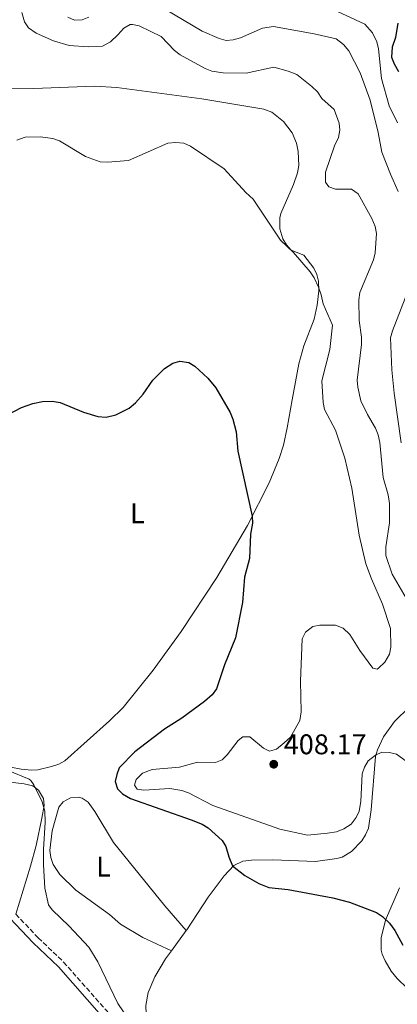
# Model space of a CAD drawing. Units: metres. Extents: x 628812 to 632289, y 4681037 to 4683414.
# Drawn here: x 631405 to 631538, y 4681794 to 4682140 of the extents above; entities that cross this region are included whole.
import ezdxf
from ezdxf.enums import TextEntityAlignment as Align

# ---------------------------------------------------------------- set-up
doc = ezdxf.new("R2010")
doc.units = ezdxf.units.M
doc.header["$MEASUREMENT"] = 0
doc.linetypes.add('DGN Style 3', pattern=[2.435890702152634, 1.739921930109024, -0.6959687720436097])
for name, color, linetype, lineweight in [('Camino', 7, 'DGN Style 3', 0), ('Cota de punto acotado terreno', 7, 'Continuous', 0), ('Curva de nivel directora', 30, 'Continuous', 30), ('Curva de nivel intermedia', 30, 'Continuous', 0), ('Etiqueta de uso rústico', 92, 'Continuous', 0), ('Línea de cambio de uso (parcela vista)', 92, 'Continuous', 0), ('Margen derecho', 7, 'Continuous', 0), ('Punto acotado terreno (símbolo)', 7, 'Continuous', 0)]:
    doc.layers.add(name, color=color, linetype=linetype, lineweight=lineweight)
doc.styles.add('Style-Arial', font='arial.ttf')

# ---------------------------------------------------------------- blocks, each defined once
blk = doc.blocks.new('5PATER')
at = {"layer": 'Punto acotado terreno (símbolo)', "linetype": 'Continuous', "lineweight": 0}
h = blk.add_hatch(color=51, dxfattribs=at)
edge = h.paths.add_edge_path()
edge.add_ellipse((0, 0), major_axis=(-0.1095731443231308, -0.1110710700762829), ratio=0.9994222409660317, start_angle=0, end_angle=360)

msp = doc.modelspace()

# ---------------------------------------------------------------- linework, layer by layer
at = {"layer": 'Camino', "color": 7, "linetype": 'DGN Style 3', "lineweight": 0}
msp.add_polyline3d([(631403.2899999986, 4681825.210000001, 394.1900000000023), (631411.1799999988, 4681816.95, 394.3099999999977), (631420.1000000016, 4681808.430000001, 394.3699999999953), (631435.4100000004, 4681791.100000002, 394.699999999997), (631453.0100000004, 4681768.260000004, 394.929999999993), (631453.7600000012, 4681767.690000001, 394.929999999993)], dxfattribs=at)
at = {"layer": 'Curva de nivel directora', "color": 30, "linetype": 'Continuous', "lineweight": 30, "flags": 128}
for points, elevation in [([(631537.719999999, 4682138.690000001), (631536.8600000008, 4682133.660000003), (631535.7399999987, 4682130.330000001), (631535.5099999985, 4682126.750000001), (631536.3600000001, 4682124.400000001), (631537.9400000004, 4682121.770000001)], 425), ([(631400.3699999994, 4682000.95), (631405.3400000005, 4682003.51), (631409.3100000002, 4682004.930000001), (631412.6799999987, 4682005.630000001), (631416.0699999994, 4682005.720000003), (631418.8599999989, 4682005.220000002), (631427.1699999992, 4682001.830000001), (631432.2000000007, 4682000.300000002), (631435.1499999989, 4682000.09), (631438.4999999994, 4682000.87), (631443.1799999998, 4682003.260000002), (631445.4500000008, 4682005.180000002), (631448.0899999985, 4682008.180000001), (631451.5599999997, 4682013.09), (631455.6299999999, 4682017.190000001), (631458.5699999991, 4682019.110000002), (631460.9999999988, 4682019.850000001), (631464.1399999993, 4682019.320000002), (631466.3200000006, 4682018.09), (631470.8800000005, 4682013.850000001), (631473.6299999997, 4682010.4), (631478.6799999991, 4682001.76), (631479.6400000001, 4681999.45), (631480.7699999989, 4681995), (631481.4599999995, 4681988.130000002), (631486.4299999983, 4681965.300000002), (631486.5899999993, 4681962.800000003), (631485.9199999988, 4681958.970000002), (631485.4600000005, 4681950.33), (631483.7899999986, 4681943.780000002), (631483.0300000008, 4681934.960000001), (631480.5399999986, 4681922.480000002), (631476.759999999, 4681913.029999999), (631473.9200000003, 4681904.480000002), (631472.4099999993, 4681902.480000001), (631469.6299999988, 4681900.080000001), (631461.7199999985, 4681894.16), (631455.6299999999, 4681890.34), (631445.1600000003, 4681882.380000001), (631439.6999999997, 4681876.700000001), (631438.8199999991, 4681874.400000001), (631438.3099999994, 4681871.949999999), (631439.1199999985, 4681869.380000001), (631440.8899999987, 4681867.61), (631443.6799999983, 4681865.960000001), (631465.0399999999, 4681858.490000002), (631468.8499999987, 4681856.910000001), (631471.0100000001, 4681855.630000002), (631475.8699999994, 4681851.190000001), (631477.2399999995, 4681849.100000001)], 400), ([(631477.2399999995, 4681849.100000001), (631478.2399999987, 4681845.380000002), (631479.5899999987, 4681842.300000002), (631483.82, 4681838.87), (631488.7599999997, 4681836.050000002), (631492.26, 4681834.61), (631499.1399999999, 4681833.970000001), (631514.889999999, 4681831.040000001), (631520.6899999992, 4681829.460000004), (631530.22, 4681825.79), (631532.3500000001, 4681824.490000002), (631534.7799999998, 4681822.150000001), (631536.6699999986, 4681819.5), (631539.4099999989, 4681814.380000002)], 400)]:
    msp.add_lwpolyline(points, dxfattribs=dict(at, elevation=elevation))
at = {"layer": 'Curva de nivel intermedia', "color": 30, "linetype": 'Continuous', "lineweight": 0, "flags": 128}
for points, elevation in [([(631405.4000000008, 4682142.509999999), (631406.3700000008, 4682139.199999998), (631407.7200000009, 4682137.089999998), (631410.4299999999, 4682135.199999999), (631416.6100000002, 4682132.49), (631422.0900000009, 4682130.899999999), (631428.7100000015, 4682130.4), (631433.7699999998, 4682130.59)], 410.0000000000001), ([(631455.6299999999, 4682143.760000001), (631468.8200000018, 4682135.859999999), (631474.8500000001, 4682133.310000001), (631477.2599999997, 4682132.630000002), (631479.800000001, 4682132.83), (631482.4000000006, 4682133.53), (631490.0700000017, 4682136.999999999), (631494.0100000001, 4682137.539999997), (631508.2500000005, 4682135.01), (631516.0500000013, 4682133.239999999), (631518.53, 4682131.220000001), (631520.4099999998, 4682128.970000001), (631524.4900000013, 4682121.239999998), (631528.0099999994, 4682111.63), (631530.79, 4682100.199999999), (631532.0700000008, 4682093.319999999), (631535.0999999995, 4682085.539999999), (631537.8600000021, 4682079.519999999)], 415), ([(631514.6800000012, 4682143.630000001), (631526.1100000017, 4682138.38), (631528.8400000009, 4682135.3), (631530.3400000008, 4682132.150000001), (631530.8700000005, 4682129.71), (631531.9500000001, 4682119.210000002), (631534.61, 4682109.630000002), (631537.5899999995, 4682103.71)], 420.0000000000001), ([(631421.6100000005, 4682140.77), (631423.9700000007, 4682139.810000001), (631426.6500000008, 4682139.9), (631429.0300000012, 4682140.84)], 415), ([(631433.7699999998, 4682130.59), (631436.5900000005, 4682132.199999998), (631439.2400000015, 4682134.569999999), (631441.3400000003, 4682136.970000001), (631443.5900000011, 4682138.199999999), (631444.320000002, 4682138.289999999), (631446.6700000013, 4682137.75), (631454.4000000005, 4682134.04), (631459.1600000013, 4682129.109999998), (631461.1100000005, 4682127.54), (631469.9400000017, 4682122.720000001), (631472.2900000009, 4682121.88), (631476.2600000005, 4682121.259999999), (631484.3200000006, 4682121.149999999), (631494.0400000014, 4682123.179999999), (631499.1599999999, 4682121.84), (631502.1300000005, 4682120.680000001), (631507.3899999999, 4682116.429999999), (631509.3900000004, 4682114.529999998), (631511.0100000009, 4682112.24), (631515.28, 4682108.359999999), (631517.0599999994, 4682103.529999999), (631517.3400000009, 4682101.06), (631516.8700000015, 4682098.529999999), (631515.4000000008, 4682095.51), (631512.2699999993, 4682086.27), (631512.3000000005, 4682082.730000001), (631513.4000000004, 4682081.130000001), (631515.7200000006, 4682080.359999999), (631521.3500000008, 4682080.349999999), (631523.7400000002, 4682078.660000001), (631528.5700000006, 4682069.960000002), (631529.7500000007, 4682067.149999999), (631530.190000001, 4682064.680000001), (631529.6900000003, 4682057.939999999), (631529.1000000002, 4682055.509999999), (631524.3900000007, 4682043.92), (631523.9800000016, 4682041.439999999), (631524.1100000013, 4682034.100000001), (631524.9600000007, 4682028.220000001), (631524.9200000004, 4682025.720000001), (631523.4299999997, 4682013.13), (631523.6300000007, 4682010.630000001), (631524.6400000011, 4682005.87), (631526.9900000002, 4682001.050000001), (631529.810000001, 4681996.220000001), (631530.7300000018, 4681993.9), (631531.3200000019, 4681991.220000001), (631532.5700000015, 4681978.92), (631534.3200000017, 4681972.779999998), (631534.7300000007, 4681969.789999999), (631534.8200000002, 4681962.930000001), (631533.4299999997, 4681954.489999999), (631533.5300000003, 4681951.460000001), (631535.6600000005, 4681944.9), (631542.2699999999, 4681933.59)], 410.0000000000001), ([(631403.7100000011, 4682097.529999998), (631406.6100000001, 4682098.59), (631411.9299999998, 4682098.76), (631416.3399999999, 4682098.16), (631418.6900000012, 4682097.269999999), (631427.7900000006, 4682091.810000001), (631433.0299999999, 4682089.91), (631435.5700000012, 4682089.759999999), (631442.9299999995, 4682090.4), (631456.7499999997, 4682096.529999998), (631459.4699999999, 4682096.720000001), (631462.4699999995, 4682096.48), (631464.7800000006, 4682095.500000001), (631476.5700000012, 4682087.519999999), (631484.1900000009, 4682079.17), (631486.8200000017, 4682076.789999997), (631496.4000000019, 4682062.38), (631500.9400000013, 4682058.07), (631506.9100000015, 4682051.289999999), (631508.2500000005, 4682049.179999999), (631509.7600000014, 4682045.819999999), (631510.7600000005, 4682043.15), (631511.4400000002, 4682039.99), (631514.7300000002, 4682032.449999998), (631513.8000000004, 4682023.880000001), (631511.0100000009, 4682012.84), (631511.4600000002, 4682005.26), (631511.8700000015, 4682002.79), (631515.7200000006, 4681995.59), (631519.0100000006, 4681985.720000001), (631521.5400000009, 4681975.099999998), (631524.1000000001, 4681958.63), (631526.4600000004, 4681948.499999999), (631528.3899999994, 4681943.24), (631532.2499999995, 4681934.359999999), (631535.1100000006, 4681925.77), (631535.2500000015, 4681919.189999999), (631534.8200000002, 4681916.74), (631533.1700000005, 4681913.939999999), (631530.940000002, 4681911.789999999), (631530.3800000009, 4681911.440000001), (631528.9000000014, 4681911.82), (631524.29, 4681918.05), (631520.7699999998, 4681923.66), (631518.4600000008, 4681925.92), (631515.7300000016, 4681926.92), (631510.3100000012, 4681926.92), (631507.8200000012, 4681926.449999999), (631505.2100000005, 4681924.5), (631504.0599999995, 4681922.12), (631503.5099999997, 4681907.210000001), (631503.6500000004, 4681896.489999999), (631503.19, 4681893.38), (631499.9400000002, 4681887.550000001), (631497.7699999998, 4681885.539999999), (631494.9600000001, 4681883.319999999), (631492.5500000005, 4681882.609999998), (631490.3900000014, 4681883.679999999), (631485.6300000004, 4681887.59), (631483.1400000004, 4681887.67), (631481.4900000008, 4681886.369999998), (631477.6399999997, 4681881.350000001), (631475.8499999993, 4681879.56), (631473.5100000012, 4681878.67)], 405.0000000000001), ([(631541.9600000014, 4682046.159999999), (631535.8500000006, 4682030.439999999), (631535.170000001, 4682028.029999999), (631535.6000000001, 4682016.699999999), (631536.4100000015, 4682008.59), (631538.8600000013, 4681991.029999998)], 415), ([(631473.5100000012, 4681878.67), (631467.2300000006, 4681878.789999999), (631460.9299999995, 4681876.96), (631451.250000001, 4681876.149999999), (631447.8600000005, 4681874.819999999), (631445.640000001, 4681872.65), (631445.0100000005, 4681870.619999999), (631446.0400000009, 4681869.249999999), (631448.380000001, 4681868.939999999), (631457.4900000017, 4681869.510000001), (631461.7300000018, 4681868.739999999), (631464.070000002, 4681867.91), (631472.6700000009, 4681863.449999998), (631496.2100000017, 4681855.179999999), (631505.9700000006, 4681853.109999998), (631513.0000000002, 4681853.779999999), (631516.0700000013, 4681854.26), (631518.6600000019, 4681855.310000001), (631521.2300000001, 4681856.96), (631523.0200000005, 4681859.239999999), (631524.050000001, 4681861.529999998), (631524.7200000016, 4681864.899999999), (631525.1799999997, 4681874.609999998), (631525.9700000009, 4681876.969999999), (631527.2800000008, 4681879.2), (631529.810000001, 4681881.17), (631532.0900000009, 4681882.199999999), (631534.7999999999, 4681882.09), (631537.2600000009, 4681881.52), (631546.1600000013, 4681875.13)], 405.0000000000001), ([(631400.5700000006, 4681875.850000001), (631408.0000000005, 4681872.779999998), (631408.5700000003, 4681872.34), (631409.640000001, 4681870.710000001), (631412.6200000005, 4681864.779999998), (631413.5599999992, 4681861.48), (631413.6799999999, 4681857.609999998), (631413.0700000019, 4681848.02), (631413.0700000019, 4681842.560000001), (631413.5000000012, 4681834.409999999), (631414.8500000011, 4681828.499999999), (631416.0899999995, 4681826.789999999), (631422.1300000012, 4681821.019999998), (631428.9400000017, 4681813.62), (631432.1100000013, 4681808.499999999), (631439.1900000002, 4681793.839999998), (631443.2400000002, 4681787.98)], 395.0000000000001)]:
    msp.add_lwpolyline(points, dxfattribs=dict(at, elevation=elevation))
at = {"layer": 'Línea de cambio de uso (parcela vista)', "color": 92, "linetype": 'Continuous', "lineweight": 0, "extrusion": (-0.02491331993919842, -0.03406908549175808, 0.9991089149353851), "elevation": -174840.0482688642, "flags": 128}
msp.add_lwpolyline([(-2253838.29798168, 4148231.372700283), (-2253838.29798168, 4148222.60624718)], dxfattribs=at)
at = {"layer": 'Línea de cambio de uso (parcela vista)', "color": 92, "linetype": 'Continuous', "lineweight": 0}
for points in [[(631397.8799999999, 4681877.730000001, 395.320000000007), (631405.2199999997, 4681876.289999999, 396), (631408.8600000005, 4681875.9, 395.9400000000023), (631411.0300000003, 4681876, 395.8699999999953), (631415.8899999997, 4681877.17, 395.7299999999959), (631418.4199999999, 4681878.050000001, 395.9600000000065), (631420.5700000003, 4681879.26, 396.2700000000041), (631436.3200000003, 4681893.289999999, 396.7599999999948), (631441.0599999997, 4681897.91, 397.1000000000058), (631451.6500000004, 4681911.109999999, 398.0599999999977), (631461.4800000006, 4681924.710000001, 398.8099999999977), (631474.0499999998, 4681943.699999999, 399.6199999999953), (631484.8700000001, 4681961.939999999, 400.3500000000058), (631492.4699999997, 4681976.980000001, 400.8899999999995), (631495.9900000002, 4681985.529999999, 401.4199999999983), (631497.5300000003, 4681990.279999999, 401.8999999999942), (631498.7999999998, 4681996.369999999, 402.2700000000041), (631500.54, 4682006.220000001, 402.1199999999953), (631502.8499999996, 4682018.869999999, 403.1000000000058), (631504.6699999999, 4682025.17, 403.6399999999995), (631508.2199999997, 4682034.59, 404.3999999999942), (631509.29, 4682039.460000001, 404.7700000000041), (631509.9299999997, 4682044.5, 405.1000000000058), (631509.7699999996, 4682047.91, 405.2299999999959), (631509.1799999997, 4682050.32, 405.2599999999948), (631508.1299999999, 4682052.58, 405.2100000000065), (631504.6100000005, 4682057.09, 404.9499999999971), (631500.1799999997, 4682058.869999999, 404.3999999999942), (631498.5, 4682060.74, 404.5299999999988), (631497.1900000004, 4682062.859999999, 404.7599999999948), (631496.1699999999, 4682066.380000001, 404.8000000000029), (631496.1799999997, 4682070.27, 404.9700000000012), (631496.54, 4682071.76, 405.0899999999965), (631500.9600000001, 4682081.970000001, 406.1399999999995), (631502.4000000004, 4682086.119999999, 406.1900000000023), (631502.8200000003, 4682088.59, 406.4400000000023), (631502.5899999999, 4682093.59, 406.9900000000052), (631502.0599999997, 4682096.49, 407.1199999999953), (631500.5099999999, 4682100.100000001, 407.2100000000065), (631497.4699999997, 4682104.08, 407.2899999999936), (631493.3700000001, 4682107.449999999, 407.320000000007), (631490.5999999996, 4682108.5, 407.2899999999936), (631468.7000000002, 4682112.100000001, 406.4400000000023), (631438.8399999999, 4682116.050000001, 406.6399999999995), (631430.9500000002, 4682116.51, 406.6000000000058), (631409.7000000002, 4682115.789999999, 406.3300000000018), (631400.8899999997, 4682115.560000001, 406.6100000000006)], [(631541.79, 4681898.220000001, 406.2899999999936), (631536.4699999997, 4681893, 406.1000000000058), (631532.6399999997, 4681887.630000001, 405.4799999999959), (631530.54, 4681883.09, 404.8699999999953), (631529.8700000001, 4681880.710000001, 404.5800000000018), (631528.3200000003, 4681861.930000001, 403.2200000000012), (631527.3399999999, 4681855.5, 402.8300000000018), (631526.3600000005, 4681853.210000001, 402.679999999993), (631525.0099999999, 4681851.07, 402.5299999999988), (631521.3799999999, 4681847.300000001, 402.2299999999959), (631518.1600000003, 4681845.369999999, 401.75), (631516.1900000004, 4681844.880000001, 401.4700000000012), (631508.75, 4681843.800000001, 401.4799999999959), (631493.7300000006, 4681844.350000001, 401.1900000000023), (631486.2699999996, 4681844.26, 400.429999999993), (631483.1299999999, 4681843.880000001, 400.1900000000023), (631480.0199999996, 4681842.380000001, 399.9600000000065), (631476.6100000005, 4681838.77, 399.2200000000012), (631471.0099999999, 4681831.24, 398.4499999999971), (631463.4500000002, 4681819.74, 397.4799999999959), (631463.25, 4681819.480000001, 397.4600000000065)], [(631403.29, 4681825.210000001, 394.1999999999971), (631408.5, 4681842.130000001, 394.3399999999965), (631410.4199999999, 4681849.42, 394.7700000000041), (631412.4699999997, 4681859.09, 395.3800000000047), (631413.2699999996, 4681863.52, 395.3000000000029), (631413.0099999999, 4681865.980000001, 395.070000000007), (631411.2400000002, 4681868.91, 394.9600000000065), (631409.25, 4681870.380000001, 394.9100000000035), (631406.2199999997, 4681871.130000001, 394.7700000000041), (631387.6699999999, 4681873.32, 394.1100000000006), (631382.6399999997, 4681873.529999999, 394.0599999999977), (631372.7699999996, 4681873.289999999, 394.0599999999977), (631367.8099999997, 4681872.75, 393.8500000000058), (631366.7100000001, 4681872.32, 393.7899999999936), (631366.3899999997, 4681870.050000001, 393.6399999999995), (631367.75, 4681867.75, 393.5099999999948), (631369.2699999996, 4681866.01, 393.7899999999936), (631371.6299999999, 4681861.600000001, 393.4600000000065), (631373.2699999996, 4681856.26, 394.2100000000065)], [(631458.0800000001, 4681812.41, 397.0899999999965), (631447.9500000002, 4681817.02, 397.3500000000058), (631440.1500000004, 4681821.77, 396.9600000000065), (631436.2100000001, 4681825.119999999, 396.2700000000041), (631424.4600000001, 4681833.75, 395.8999999999942), (631418.7999999998, 4681839.17, 395.6300000000047), (631416.4699999997, 4681842.699999999, 395.5800000000018), (631415.6200000001, 4681845.17, 395.6499999999942), (631415.3200000003, 4681847.630000001, 395.7700000000041), (631416.1500000004, 4681854.57, 395.9700000000012), (631418.4500000002, 4681862.9, 395.9900000000052), (631420.0199999996, 4681864.83, 396.1300000000047), (631422.5899999999, 4681866.17, 396.1300000000047), (631425.1900000004, 4681866.439999999, 396.1300000000047), (631426.6799999997, 4681866.029999999, 396.1300000000047), (631428.7599999999, 4681864.630000001, 396.1300000000047), (631431.0599999997, 4681861.369999999, 396.1399999999995), (631437.6299999999, 4681850.449999999, 396.2599999999948), (631455.7599999999, 4681828.230000001, 396.9600000000065), (631463.25, 4681819.480000001, 397.4700000000012)], [(631541.0499999998, 4681799.16, 397.320000000007), (631537.4600000001, 4681802.630000001, 397.6699999999983), (631535.4000000004, 4681805.24, 398.0399999999936), (631533.2199999997, 4681808.84, 398.5800000000018), (631532.2199999997, 4681811.130000001, 398.9199999999983), (631531.8399999999, 4681812.609999999, 399.1300000000047), (631531.8600000005, 4681816.930000001, 399.1300000000047), (631533.3499999996, 4681823.119999999, 400.3699999999953), (631538.25, 4681834.550000001, 401.6600000000035)], [(631458.0800000001, 4681812.41, 397.0899999999965), (631456, 4681809.58, 396.9400000000023), (631452.2100000001, 4681803.17, 396.5399999999936), (631449.8200000003, 4681797.689999999, 396.320000000007), (631449.0599999997, 4681793.09, 396.2400000000052), (631449.54, 4681781.680000001, 395.6399999999995), (631449.8899999997, 4681779.710000001, 395.5500000000029), (631451.6799999997, 4681775.08, 394.8999999999942), (631453.7599999999, 4681767.689999999, 394.929999999993)]]:
    msp.add_polyline3d(points, dxfattribs=at)
at = {"layer": 'Margen derecho', "color": 7, "linetype": 'Continuous', "lineweight": 0}
msp.add_polyline3d([(631395.1200000013, 4681830.16, 394.1100000000007), (631409.4100000008, 4681815.180000001, 394.3099999999977), (631418.3, 4681806.699999999, 394.3699999999953), (631433.4799999992, 4681789.5, 394.699999999997)], dxfattribs=at)

# ---------------------------------------------------------------- block references
at = {"layer": 'Punto acotado terreno (símbolo)', "color": 7, "linetype": 'Continuous', "lineweight": 0, "xscale": 10, "yscale": 10, "zscale": 10}
msp.add_blockref('5PATER', (631494.0500000003, 4681878.010000003, 408.1699999999987), dxfattribs=at)

# ---------------------------------------------------------------- texts
at = {"layer": 'Cota de punto acotado terreno', "color": 7, "linetype": 'Continuous', "lineweight": 0, "style": 'Style-Arial'}
msp.add_text('408.17', height=7.000000000000002, dxfattribs=at).set_placement((631497.5500000011, 4681881.510000003, 408.1699999999983))
at = {"layer": 'Etiqueta de uso rústico', "color": 92, "linetype": 'Continuous', "lineweight": 0, "style": 'Style-Arial'}
for p in [(631446.0814203804, 4681966.290009998, 399.4600000000065), (631434.1714203814, 4681842.000009998, 396.1399999999995)]:
    msp.add_text('L', height=7.000000000000002, dxfattribs=at).set_placement(p, align=Align.MIDDLE_CENTER)

doc.saveas('drawing.dxf')
